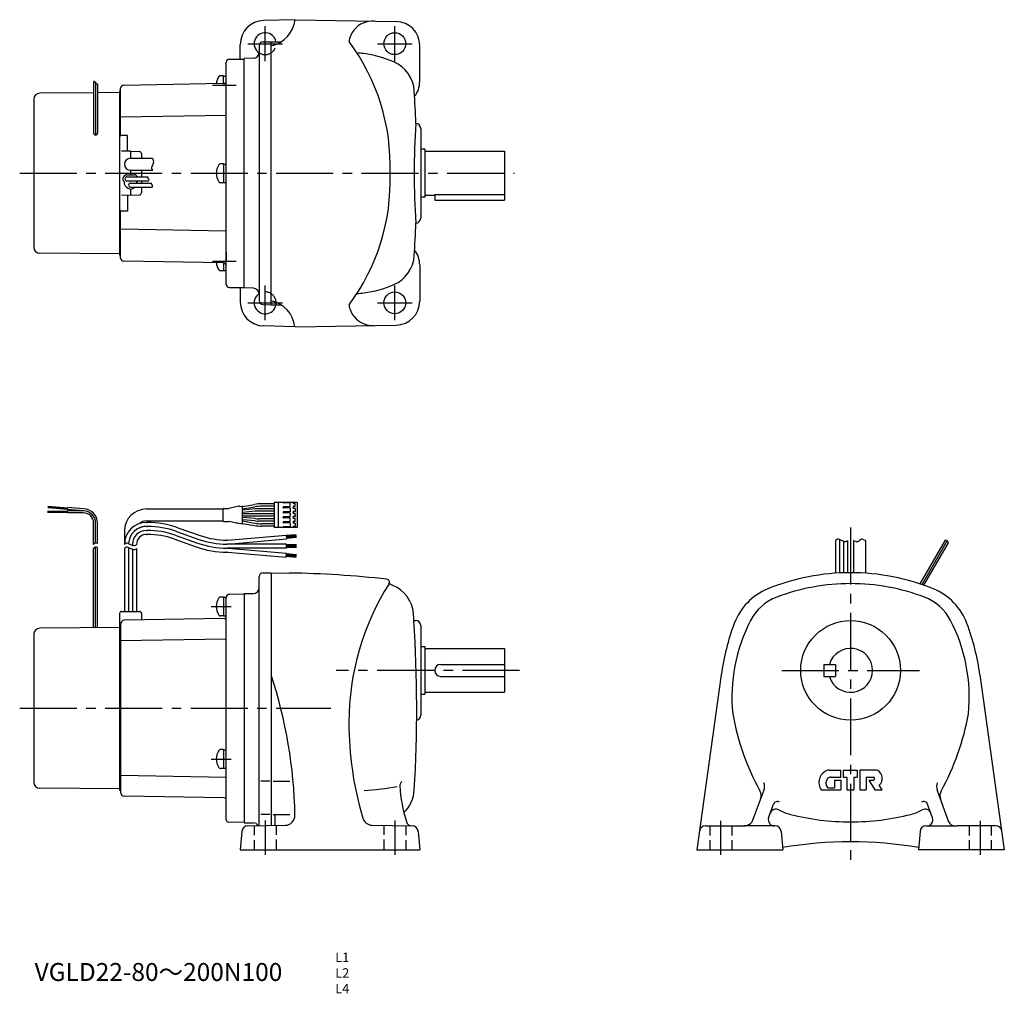
# Model space of a CAD drawing. Extents: x 31 to 525, y 10 to 499.
import ezdxf

# ---------------------------------------------------------------- set-up
doc = ezdxf.new("R2010")
doc.units = 0
doc.header["$LTSCALE"] = 3
doc.header["$MEASUREMENT"] = 0
for name, pattern in [('HIDDEN2', [4.7625, 3.175, -1.5875]), ('SEKKEI_A2_', [14.2875, 9.525, -1.5875, 1.5875, -1.5875]), ('SEKKEI_H', [2.38125, 1.5875, -0.79375])]:
    doc.linetypes.add(name, pattern=pattern)
doc.layers.get('0').update_dxf_attribs({"linetype": 'CONTINUOUS'})
for name, color, linetype in [('CENTER', 3, 'SEKKEI_A2_'), ('HIDS', 1, 'HIDDEN2'), ('HOJO', 4, 'CONTINUOUS'), ('TITLE', 4, 'CONTINUOUS')]:
    doc.layers.add(name, color=color, linetype=linetype)
doc.styles.get("Standard").update_dxf_attribs({"font": 'simplex.shx', "bigfont": 'extfont.shx'})

msp = doc.modelspace()

# ---------------------------------------------------------------- linework, layer by layer
for p, q in [((169.18, 498.77), (153.36, 498.36)), ((169.18, 498.8), (219.88, 497.91)), ((141.67, 479.02), (141.67, 486.36)), ((151.17, 485.67), (151.17, 357.91)), ((153.12, 487.66), (157.17, 487.77)), ((157.17, 355.77), (157.17, 487.77)), ((157.17, 487.77), (162.24, 487.77)), ((231.67, 467.77), (231.67, 485.92)), ((136.17, 479.02), (143.67, 479.02)), ((148.27, 479.43), (143.67, 479.27)), ((143.67, 364.27), (143.67, 479.27)), ((134.67, 366.02), (134.67, 477.52)), ((133.37, 470.69), (131.76, 470.69)), ((133.37, 466.75), (133.37, 470.69)), ((133.37, 470.54), (134.67, 470.54)), ((68.16, 467.71), (68.16, 441.97)), ((69.16, 467.69), (69.16, 440.97)), ((70.16, 466.62), (70.16, 441.97)), ((81.67, 440.64), (81.67, 464.37)), ((133.2, 466.74), (83.14, 465.87)), ((68.16, 462.15), (41.14, 461.92)), ((81.17, 462.27), (70.16, 462.17)), ((81.67, 463.27), (81.17, 462.94)), ((81.67, 463.27), (81.17, 462.94)), ((81.17, 462.77), (81.17, 380.77)), ((38.16, 458.92), (38.16, 384.62)), ((134.67, 450.77), (81.67, 449.85)), ((85.17, 440.77), (82.17, 440.77)), ((85.17, 432.8), (85.17, 440.77)), ((232.17, 444.27), (232.17, 399.27)), ((86.67, 432.77), (82.17, 432.85)), ((86.67, 432.77), (86.67, 429.27)), ((86.67, 432.77), (91.2, 432.61)), ((92.17, 431.61), (92.17, 429.27)), ((234.17, 433.77), (232.17, 433.77)), ((234.17, 433.77), (234.17, 409.77)), ((234.17, 432.77), (274.17, 432.77)), ((274.17, 432.77), (274.17, 410.77)), ((86.67, 429.27), (97.72, 429.27)), ((133.37, 426.52), (131.76, 426.52)), ((133.37, 426.52), (133.37, 417.02)), ((133.37, 426.37), (134.67, 426.37)), ((84.87, 420.97), (88.47, 420.97)), ((84.87, 419.97), (95.6, 419.97)), ((86.67, 423.27), (97.79, 423.27)), ((86.67, 423.27), (86.67, 420.97)), ((92.17, 423.27), (92.17, 419.97)), ((83.05, 418.14), (83.43, 417.49)), ((84.87, 417.97), (95.69, 417.97)), ((86.67, 416.87), (97.4, 416.87)), ((86.67, 414.87), (97.49, 414.87)), ((90.19, 417.97), (89.91, 417.49)), ((90.19, 417.97), (89.91, 417.49)), ((92.17, 417.97), (92.17, 416.87)), ((92.17, 414.87), (92.17, 411.93)), ((133.37, 417.02), (131.76, 417.02)), ((133.37, 417.17), (134.67, 417.17)), ((86.67, 410.77), (82.17, 410.69)), ((85.17, 410.74), (85.17, 402.77)), ((86.67, 413.87), (86.67, 410.77)), ((86.67, 410.77), (91.2, 410.93)), ((234.17, 409.77), (232.17, 409.77)), ((234.17, 410.77), (239.17, 410.77)), ((239.17, 411.19), (274.17, 411.19)), ((239.17, 411.19), (239.17, 408.27)), ((274.17, 410.77), (274.17, 408.27)), ((239.17, 408.27), (274.17, 408.27)), ((81.67, 379.17), (81.67, 402.9)), ((85.17, 402.77), (82.17, 402.77)), ((134.67, 392.77), (81.67, 393.7)), ((81.16, 381.27), (41.14, 381.62)), ((81.67, 380.27), (81.17, 380.6)), ((81.67, 380.27), (81.17, 380.6)), ((134.67, 382.2), (134.67, 377.6)), ((133.2, 376.8), (83.14, 377.67)), ((133.37, 376.79), (133.37, 372.85)), ((134.67, 373), (134.67, 377.6)), ((231.67, 375.77), (231.67, 357.62)), ((133.37, 372.85), (131.76, 372.85)), ((133.37, 373), (134.67, 373)), ((136.17, 364.52), (143.67, 364.52)), ((141.67, 364.52), (141.67, 357.18)), ((148.27, 364.11), (143.67, 364.27)), ((153.12, 355.88), (157.17, 355.77)), ((157.17, 355.77), (162.18, 355.77)), ((169.18, 344.74), (219.88, 345.63)), ((169.18, 344.77), (153.36, 345.19)), ((55.1, 252.17), (45.1, 252.17)), ((55.1, 251.87), (45.1, 251.87)), ((45.18, 254.15), (55.14, 253.28)), ((45.21, 254.45), (55.17, 253.57)), ((45.23, 254.74), (55.2, 253.87)), ((63.17, 252.37), (55.1, 252.37)), ((55.1, 251.37), (55.1, 252.37)), ((55.13, 253.08), (55.21, 254.07)), ((63.17, 252.37), (55.13, 253.08)), ((63.22, 253.37), (55.21, 254.07)), ((94.67, 253.37), (133.09, 253.37)), ((133.08, 247.32), (133.08, 253.42)), ((133.28, 253.62), (136.02, 253.62)), ((141.06, 254.73), (136.02, 253.62)), ((141.48, 254.57), (142.62, 254.76)), ((142.85, 254.6), (148.89, 255.67)), ((142.85, 246.18), (142.85, 254.57)), ((142.85, 253.38), (148.99, 254.47)), ((149.13, 253.4), (142.85, 252.85)), ((149.18, 252.2), (142.85, 251.64)), ((158.73, 253.47), (150.87, 253.47)), ((158.73, 252.27), (150.93, 252.27)), ((158.73, 255.97), (152.36, 255.97)), ((158.73, 254.77), (152.47, 254.77)), ((170.23, 256.62), (158.73, 256.62)), ((158.73, 256.62), (158.73, 244.12)), ((160.73, 256.62), (160.73, 244.12)), ((163.23, 256.47), (163.23, 256.62)), ((163.23, 254.12), (163.23, 254.27)), ((163.23, 254.12), (163.23, 253.97)), ((166.63, 256.37), (163.33, 256.37)), ((166.63, 254.37), (163.33, 254.37)), ((166.63, 253.87), (163.33, 253.87)), ((166.63, 251.87), (163.33, 251.87)), ((166.73, 254.47), (166.73, 256.27)), ((166.73, 253.77), (166.73, 251.97)), ((168.23, 256.62), (168.23, 256.27)), ((168.23, 254.12), (168.23, 254.47)), ((168.23, 254.12), (168.23, 253.77)), ((168.23, 251.62), (168.23, 251.97)), ((169.13, 256.17), (168.33, 256.17)), ((169.13, 254.57), (168.33, 254.57)), ((169.13, 253.67), (168.33, 253.67)), ((169.13, 252.07), (168.33, 252.07)), ((169.23, 254.67), (169.23, 256.07)), ((169.23, 253.57), (169.23, 252.17)), ((170.23, 256.62), (170.23, 244.12)), ((170.23, 256.62), (170.23, 244.12)), ((55.1, 251.57), (45.1, 251.57)), ((63.17, 251.37), (55.1, 251.37)), ((94.67, 247.37), (133.09, 247.37)), ((133.28, 247.12), (135.99, 247.12)), ((140.06, 246.19), (135.99, 247.12)), ((158.73, 250.97), (142.85, 250.97)), ((158.73, 249.77), (142.85, 249.77)), ((149.18, 248.55), (142.85, 249.1)), ((149.13, 247.35), (142.85, 247.9)), ((142.85, 247.36), (148.99, 246.28)), ((158.73, 247.27), (150.87, 247.27)), ((158.73, 248.47), (150.93, 248.47)), ((163.23, 251.77), (163.23, 251.47)), ((163.23, 248.97), (163.23, 249.27)), ((166.63, 251.37), (163.33, 251.37)), ((166.63, 249.37), (163.33, 249.37)), ((166.63, 248.87), (163.33, 248.87)), ((166.63, 246.87), (163.33, 246.87)), ((166.73, 251.27), (166.73, 250.37)), ((166.73, 249.47), (166.73, 250.37)), ((166.73, 246.97), (166.73, 248.77)), ((168.23, 251.62), (168.23, 251.27)), ((168.23, 249.12), (168.23, 249.47)), ((168.23, 249.12), (168.23, 248.77)), ((168.23, 246.62), (168.23, 246.97)), ((169.13, 251.17), (168.33, 251.17)), ((169.13, 249.57), (168.33, 249.57)), ((169.13, 248.67), (168.33, 248.67)), ((169.13, 247.07), (168.33, 247.07)), ((169.23, 250.37), (169.23, 251.07)), ((169.23, 250.37), (169.23, 249.67)), ((169.23, 247.17), (169.23, 248.57)), ((68.17, 235.61), (68.17, 246.37)), ((69.17, 236.19), (69.17, 246.37)), ((70.17, 236.02), (70.17, 246.37)), ((83.67, 242.37), (83.67, 235.61)), ((94.67, 246.61), (95.1, 246.61)), ((94.67, 244.61), (95.1, 244.61)), ((94.67, 242.61), (95.1, 242.61)), ((109.75, 242.1), (121, 238.13)), ((110.41, 243.99), (121.66, 240.02)), ((140.48, 246.36), (142.62, 245.98)), ((142.85, 246.14), (148.89, 245.08)), ((158.73, 244.77), (152.36, 244.77)), ((158.73, 245.97), (152.47, 245.97)), ((170.23, 244.12), (158.73, 244.12)), ((163.23, 246.62), (163.23, 246.77)), ((163.23, 246.62), (163.23, 246.47)), ((163.23, 244.27), (163.23, 244.12)), ((166.63, 246.37), (163.33, 246.37)), ((166.63, 244.37), (163.33, 244.37)), ((166.73, 246.27), (166.73, 244.47)), ((168.23, 246.62), (168.23, 246.27)), ((168.23, 244.12), (168.23, 244.47)), ((169.13, 246.17), (168.33, 246.17)), ((169.13, 244.57), (168.33, 244.57)), ((169.23, 246.07), (169.23, 244.67)), ((94.67, 240.61), (95.1, 240.61)), ((108.41, 238.33), (119.67, 234.36)), ((109.08, 240.22), (120.33, 236.24)), ((135.37, 237.74), (134.98, 237.74)), ((135.37, 237.74), (164.75, 240.31)), ((135.45, 235.74), (164.93, 238.32)), ((164.75, 240.31), (164.93, 238.32)), ((169.76, 240.44), (164.78, 240.01)), ((169.79, 240.1), (164.81, 239.66)), ((169.82, 239.75), (164.84, 239.31)), ((169.85, 239.4), (164.87, 238.96)), ((169.9, 239.05), (164.9, 238.61)), ((440.21, 237.61), (440.21, 221.15)), ((442.21, 238.03), (442.21, 221.27)), ((444.21, 237.19), (444.21, 221.35)), ((446.21, 237.61), (446.21, 221.4)), ((449.21, 237.61), (449.21, 221.4)), ((455.21, 237.61), (455.21, 221.15)), ((482.54, 215.74), (495.24, 237.73)), ((483.51, 215.42), (496.18, 237.37)), ((68.17, 193.79), (68.17, 233.61)), ((69.17, 193.8), (69.17, 234.19)), ((70.17, 193.81), (70.17, 234.02)), ((83.67, 233.61), (83.67, 201.94)), ((85.67, 234.03), (85.67, 201.94)), ((87.67, 235.61), (87.67, 235.19)), ((87.67, 233.2), (87.67, 201.94)), ((89.67, 233.61), (89.67, 201.94)), ((164.87, 235.74), (134.98, 235.74)), ((164.87, 233.74), (134.98, 233.74)), ((135.45, 233.74), (164.92, 231.16)), ((164.87, 233.74), (164.87, 235.74)), ((169.87, 235.44), (164.87, 235.44)), ((169.87, 235.09), (164.87, 235.09)), ((169.87, 234.74), (164.87, 234.74)), ((169.87, 234.39), (164.87, 234.39)), ((169.87, 234.04), (164.87, 234.04)), ((484.47, 215.08), (496.76, 236.37)), ((135.37, 231.74), (134.98, 231.74)), ((135.37, 231.74), (164.75, 229.17)), ((164.75, 229.17), (164.92, 231.16)), ((169.76, 229.03), (164.78, 229.46)), ((169.79, 229.38), (164.81, 229.81)), ((169.82, 229.73), (164.84, 230.16)), ((169.85, 230.07), (164.87, 230.51)), ((169.9, 230.42), (164.9, 230.86)), ((151.17, 94.51), (151.17, 219.41)), ((153.17, 221.41), (157.17, 221.41)), ((157.17, 221.41), (157.17, 94.61)), ((157.17, 221.41), (166.41, 221.24)), ((133.37, 209.2), (131.76, 209.2)), ((133.37, 209.2), (133.37, 199.7)), ((133.37, 209.05), (134.67, 209.05)), ((134.67, 97.3), (134.67, 209.02)), ((143.67, 210.66), (136.14, 210.52)), ((143.67, 210.91), (143.67, 95.91)), ((143.67, 210.91), (148.17, 210.91)), ((81.18, 200.94), (81.18, 112.23)), ((82.18, 201.94), (91.18, 201.94)), ((133.69, 198.39), (83.63, 197.52)), ((92.18, 200.94), (92.18, 197.66)), ((133.37, 199.7), (131.76, 199.7)), ((133.37, 199.85), (134.67, 199.85)), ((81.18, 193.9), (41.14, 193.55)), ((81.67, 194.91), (81.17, 194.57)), ((81.67, 195.52), (81.67, 111.3)), ((228.78, 197.41), (229.67, 197.41)), ((232.17, 194.91), (232.17, 149.91)), ((38.17, 190.55), (38.17, 116.26)), ((134.67, 188.11), (81.67, 187.19)), ((232.17, 184.41), (234.17, 184.41)), ((234.17, 184.41), (234.17, 160.41)), ((234.17, 183.41), (274.17, 183.41)), ((274.17, 183.41), (274.17, 161.41)), ((242.17, 175.41), (274.17, 175.41)), ((434.21, 175.41), (440.21, 175.41)), ((434.21, 175.41), (434.21, 169.41)), ((440.21, 175.41), (440.21, 169.41)), ((242.17, 169.41), (274.17, 169.41)), ((382.86, 170.13), (370.64, 82.41)), ((434.21, 169.41), (440.21, 169.41)), ((512.56, 170.13), (524.78, 82.41)), ((232.17, 160.41), (234.17, 160.41)), ((234.17, 161.41), (274.17, 161.41)), ((133.37, 132.7), (131.76, 132.7)), ((133.37, 132.7), (133.37, 123.2)), ((133.37, 132.55), (134.67, 132.55)), ((134.67, 118.7), (81.67, 119.63)), ((133.37, 123.2), (131.76, 123.2)), ((133.37, 123.35), (134.67, 123.35)), ((436.98, 122.41), (442.81, 122.41)), ((437.74, 118.91), (442.81, 118.91)), ((442.81, 118.91), (442.81, 122.41)), ((444.06, 122.41), (444.06, 118.91)), ((444.06, 122.41), (451.06, 122.41)), ((444.06, 118.91), (445.81, 118.91)), ((445.81, 118.91), (445.81, 112.41)), ((449.31, 118.91), (449.31, 112.41)), ((449.31, 118.91), (451.06, 118.91)), ((451.06, 122.41), (451.06, 118.91)), ((452.31, 122.41), (452.31, 112.41)), ((460.39, 122.41), (452.31, 122.41)), ((455.56, 118.91), (455.56, 112.41)), ((455.56, 118.91), (459.06, 118.91)), ((156.54, 116.91), (152.04, 116.91)), ((158.25, 116.91), (166.5, 116.91)), ((439.56, 117.41), (439.56, 113.41)), ((439.56, 117.41), (442.81, 117.41)), ((442.81, 117.41), (442.81, 112.41)), ((456.81, 117.41), (459.81, 112.41)), ((456.81, 117.41), (459.06, 117.41)), ((463.61, 112.41), (462.11, 114.91)), ((81.17, 112.91), (41.14, 113.26)), ((81.67, 111.91), (81.17, 112.24)), ((81.67, 111.91), (81.17, 112.24)), ((133.69, 108.42), (83.63, 109.3)), ((398.9, 97.7), (404.3, 112.51)), ((433.01, 112.41), (442.81, 112.41)), ((436.53, 113.41), (439.56, 113.41)), ((445.81, 112.41), (449.31, 112.41)), ((452.31, 112.41), (455.56, 112.41)), ((459.81, 112.41), (463.61, 112.41)), ((497.04, 96.23), (491.12, 112.51)), ((406.62, 98.43), (409.13, 105.33)), ((488.79, 98.43), (486.28, 105.33)), ((156.54, 100.09), (152.04, 100.09)), ((158.25, 100.09), (166.5, 100.09)), ((159.17, 94.69), (159.17, 100.09)), ((143.67, 96.16), (135.65, 96.3)), ((143.67, 95.91), (148.17, 95.91)), ((145.47, 94.41), (164.21, 94.73)), ((207.81, 94.76), (227.87, 94.41)), ((374.92, 94.41), (394.21, 94.41)), ((409.44, 94.41), (394.21, 94.41)), ((409.91, 94.41), (409.44, 94.41)), ((485.51, 94.41), (485.97, 94.41)), ((485.97, 94.41), (501.21, 94.41)), ((520.49, 94.41), (501.21, 94.41)), ((142.48, 91.67), (141.67, 82.41)), ((230.86, 91.67), (231.67, 82.41)), ((412.9, 91.67), (413.71, 82.41)), ((482.52, 91.67), (481.71, 82.41)), ((141.67, 82.41), (231.67, 82.41)), ((370.64, 82.41), (413.71, 82.41)), ((524.78, 82.41), (481.71, 82.41))]:
    msp.add_line(p, q)
for centre, radius in [((219.17, 486.77), 5.5), ((219.17, 356.77), 5.5), ((447.71, 172.41), 25)]:
    msp.add_circle(centre, radius)
for centre, radius, start, end in [((154.28, 500.48), 15, 281.1073, 353.4449), ((153.67, 486.36), 12, 91.5003, 180), ((207.17, 486.56), 11, 139.4932, 173.6387), ((208.11, 486.13), 12, 86.7611, 140.8434), ((219.67, 485.92), 12, 0, 88.9997), ((154.17, 486.77), 5.5, 10.4757, 236.8025), ((153.17, 485.67), 2, 91.5, 180), ((113.12, 425.73), 103.73, 357.8144, 36.7435), ((136.17, 477.52), 1.5, 90, 180), ((148.17, 482.43), 3, 272.0004, 0), ((196.17, 425.27), 57, 82.4693, 85.9763), ((196.17, 425.27), 57, 66.7126, 82.4689), ((211.98, 462.01), 17, 3.3775, 66.7126), ((137.67, 465.94), 8, 147.6076, 174.6491), ((131.76, 469.69), 1, 90, 147.6076), ((83.17, 464.37), 1.5, 90.9999, 180), ((133.17, 468.24), 1.5, 270.9999, 0), ((219.67, 467.77), 12, 321.8411, 0), ((41.16, 458.92), 3, 90.5, 180), ((-469.83, 421.77), 700, 2.04696, 3.37773), ((628.91, 421.35), 400, 176.356, 179.9394), ((229.67, 444.27), 2.5, 0, 88.7855), ((69.16, 441.97), 1, 180, 0), ((82.17, 439.77), 1, 90, 180), ((91.17, 431.61), 1, 0, 88), ((86.67, 426.27), 3, 90, 270), ((137.67, 421.77), 8, 147.6076, 212.3924), ((131.76, 425.52), 1, 90, 147.6076), ((84.87, 418.97), 2, 90, 204.6092), ((84.87, 418.97), 1, 90, 270), ((88.47, 418.97), 2, 30, 90), ((113.12, 417.81), 103.73, 323.2565, 2.1856), ((628.91, 422.19), 400, 180.0606, 183.644), ((86.67, 417.27), 3.25, 176.1778, 249.4781), ((86.67, 415.87), 1, 90, 270), ((86.67, 417.27), 3.25, 290.5219, 312.3995), ((86.67, 417.27), 3.25, 352.9303, 3.8222), ((131.76, 418.02), 1, 212.3924, 270), ((86.67, 415.87), 2, 235.2729, 304.7271), ((91.17, 411.93), 1, 272, 0), ((82.17, 403.77), 1, 180, 270), ((-469.83, 421.77), 700, 356.6171, 357.95331), ((229.67, 399.27), 2.5, 271.2145, 0), ((41.16, 384.62), 3, 180, 269.5), ((211.98, 381.53), 17, 293.2874, 356.6225), ((219.67, 375.77), 12, 0, 38.1589), ((83.17, 379.17), 1.5, 180, 269.0001), ((137.67, 377.6), 8, 185.3509, 212.3924), ((133.17, 375.3), 1.5, 0, 89.0001), ((131.76, 373.85), 1, 212.3924, 270), ((136.17, 366.02), 1.5, 180, 270), ((196.17, 418.27), 57, 277.5311, 293.2874), ((148.17, 361.11), 3, 0, 88.0005), ((154.17, 356.77), 5.5, 123.1976, 349.5243), ((196.17, 418.27), 57, 274.0237, 277.5307), ((153.67, 357.18), 12, 180, 268.4997), ((153.17, 357.88), 2, 180, 268.5), ((154.17, 343.09), 15, 6.4304, 78.463), ((207.17, 356.98), 11, 186.3613, 220.5068), ((219.67, 357.62), 12, 271.0003, 0), ((208.11, 357.41), 12, 219.1566, 273.2389), ((63.17, 246.37), 6, 0, 90), ((63.17, 246.37), 7, 0, 89.6289), ((94.67, 242.37), 11, 90, 180), ((133.28, 253.42), 0.2, 90, 180), ((141.15, 254.34), 0.4, 33.634, 102.4265), ((142.65, 254.57), 0.2, 0, 100), ((152.36, 235.97), 20, 90, 100), ((152.47, 234.77), 20, 90, 100), ((150.87, 233.47), 20, 90, 95), ((150.93, 232.27), 20, 90, 95), ((163.33, 256.47), 0.1, 180, 270), ((163.33, 254.27), 0.1, 90, 180), ((163.33, 253.97), 0.1, 180, 270), ((163.33, 251.77), 0.1, 90, 180), ((166.63, 256.27), 0.1, 0, 90), ((166.63, 254.47), 0.1, 270, 0), ((166.63, 253.77), 0.1, 0, 90), ((166.63, 251.97), 0.1, 270, 0), ((168.33, 256.27), 0.1, 180, 270), ((168.33, 254.47), 0.1, 90, 180), ((168.33, 253.77), 0.1, 180, 270), ((168.33, 251.97), 0.1, 90, 180), ((169.13, 256.07), 0.1, 0, 90), ((169.13, 254.67), 0.1, 270, 0), ((169.13, 253.57), 0.1, 0, 90), ((169.13, 252.17), 0.1, 270, 0), ((63.17, 246.37), 5, 0, 90), ((94.67, 242.37), 5, 90, 131.9746), ((133.28, 247.32), 0.2, 180, 270), ((150.87, 267.27), 20, 265, 270), ((150.93, 268.47), 20, 265, 270), ((163.33, 251.47), 0.1, 180, 270), ((163.33, 249.27), 0.1, 90, 180), ((163.33, 248.97), 0.1, 180, 270), ((163.33, 246.77), 0.1, 90, 180), ((166.63, 251.27), 0.1, 0, 90), ((166.63, 249.47), 0.1, 270, 0), ((166.63, 248.77), 0.1, 0, 90), ((166.63, 246.97), 0.1, 270, 0), ((168.33, 251.27), 0.1, 180, 270), ((168.33, 249.47), 0.1, 90, 180), ((168.33, 248.77), 0.1, 180, 270), ((168.33, 246.97), 0.1, 90, 180), ((169.13, 251.07), 0.1, 0, 90), ((169.13, 249.67), 0.1, 270, 0), ((169.13, 248.57), 0.1, 0, 90), ((169.13, 247.17), 0.1, 270, 0), ((94.67, 235.61), 11, 90.0002, 179.9998), ((94.67, 235.61), 9, 90.0002, 177.3437), ((94.67, 235.61), 7, 90.0002, 179.9998), ((94.67, 235.61), 9, 90, 123.3058), ((95.1, 200.61), 46, 70.5608, 90), ((95.1, 200.61), 44, 70.5608, 90), ((95.1, 200.61), 42, 70.5608, 90), ((140.15, 246.58), 0.4, 257.0699, 326.0187), ((142.65, 246.18), 0.2, 260, 0), ((152.36, 264.77), 20, 260, 270), ((152.47, 265.97), 20, 260, 270), ((163.33, 246.47), 0.1, 180, 270), ((163.33, 244.27), 0.1, 90, 180), ((166.63, 246.27), 0.1, 0, 90), ((166.63, 244.47), 0.1, 270, 0), ((168.33, 246.27), 0.1, 180, 270), ((168.33, 244.47), 0.1, 90, 180), ((169.13, 246.07), 0.1, 0, 90), ((169.13, 244.67), 0.1, 270, 0), ((94.67, 235.61), 5, 90.0002, 179.9998), ((95.1, 200.61), 40, 70.5608, 90), ((134.98, 277.74), 42, 250.5608, 270), ((134.98, 277.74), 40, 250.5608, 270), ((134.98, 277.74), 46, 250.5608, 270), ((134.98, 277.74), 44, 250.5608, 270), ((153.17, 219.41), 2, 90, 180), ((157.17, -308.67), 530, 83.7174, 89.0007), ((215, 216.65), 1.5, 327.7118, 83.7175), ((447.71, 111.41), 110, 90, 112.2024), ((447.71, 111.41), 110, 67.7979, 90), ((148.17, 213.91), 3, 270, 0), ((326.17, 146.41), 130, 147.7116, 180), ((216.93, 216.12), 0.5, 164.6766, 248.6154), ((195.97, 162.58), 57, 66.9629, 68.6151), ((211.62, 199.39), 17, 5.317, 66.9629), ((417.48, 185.47), 30, 112.202, 159.6), ((447.71, 111.41), 104.5, 90, 110.7678), ((447.71, 111.41), 104.5, 69.2322, 90), ((477.94, 185.47), 30, 20.4, 67.798), ((137.67, 204.45), 8, 147.6076, 212.3924), ((131.76, 208.2), 1, 90, 147.6076), ((136.17, 209.02), 1.5, 91, 180), ((419.34, 186.21), 24.5, 110.7676, 152.6867), ((476.07, 186.21), 24.5, 27.3133, 69.2324), ((82.18, 200.94), 1, 90, 180), ((83.67, 195.52), 2, 91, 180), ((91.18, 200.94), 1, 0, 90), ((131.76, 200.7), 1, 212.3924, 270), ((133.67, 199.39), 1, 271, 0), ((-469.83, 153.41), 700, 3.60382, 3.89595), ((41.17, 190.55), 3, 90.5, 180), ((-469.83, 153.41), 700, 356.64261, 3.60382), ((229.67, 194.91), 2.5, 0, 90), ((503.71, 153.41), 122, 159.6003, 172.1209), ((472.21, 158.91), 84, 152.6869, 185.6307), ((423.21, 158.91), 84, 354.3693, 27.3132), ((391.71, 153.41), 122, 7.8791, 20.3998), ((447.71, 172.41), 11, 195.8266, 164.1734), ((242.17, 172.41), 3, 90, 270), ((-70.83, 95.19), 240, 1.1075, 18.1949), ((229.67, 149.91), 2.5, 280.9345, 0), ((511.71, 172.41), 125, 190.0164, 208.9069), ((383.71, 172.41), 125, 331.0028, 349.9836), ((366.17, 146.41), 170, 180, 196.4235), ((137.67, 127.95), 8, 147.6076, 212.3924), ((131.76, 131.7), 1, 90, 147.6076), ((131.76, 124.2), 1, 212.3924, 270), ((438.31, 116.17), 6.5, 112.3525, 215.3745), ((436.98, 119.41), 3, 90, 112.3527), ((437.74, 116.91), 2, 90, 135.5462), ((459.06, 118.16), 0.75, 270, 90), ((460.39, 120.41), 2, 59.1331, 90), ((459.11, 118.26), 4.5, 311.8104, 59.133), ((41.17, 116.26), 3, 180, 269.5), ((194.94, 254.27), 142.39, 273.5636, 280.3001), ((224.67, 114.41), 3, 129.0888, 180), ((301.47, 120.02), 80, 184.0191, 197.0753), ((399.6, 114.22), 5, 339.9976, 21.2148), ((438.81, 115.86), 3.5, 135.5461, 220.529), ((436.53, 113.91), 0.5, 220.5302, 270), ((495.82, 114.22), 5, 158.7852, 200.0023), ((83.67, 111.3), 2, 180, 269), ((212, 113.41), 17, 313.65, 356.6428), ((397.9, 109.57), 5, 339.9985, 28.9065), ((497.51, 109.57), 5, 151.0935, 199.9996), ((133.67, 107.42), 1, 0, 89), ((411.01, 104.64), 2, 56.6841, 159.9963), ((484.4, 104.64), 2, 20.0037, 123.3159), ((164.13, 99.73), 5, 271.0001, 1.1077), ((410.32, 99.81), 3, 61.0896, 159.9962), ((423.37, 123.44), 24, 241.0894, 255.7679), ((447.71, 219.41), 123, 255.768, 270), ((447.71, 219.41), 123, 270, 284.2321), ((472.05, 123.44), 24, 284.2321, 298.9097), ((485.1, 99.81), 3, 20.0001, 118.9102), ((135.67, 97.3), 1, 180, 269), ((145.47, 91.41), 3, 90, 175.0005), ((148.17, 92.91), 3, 32.0386, 90), ((207.9, 99.76), 5, 196.4233, 269.0006), ((227.87, 97.41), 3, 197.0752, 269.0006), ((227.87, 91.41), 3, 5.0004, 90), ((374.92, 91.41), 3, 90, 172.0691), ((394.21, 99.41), 5, 270, 339.9987), ((409.44, 97.41), 3, 159.999, 270), ((409.91, 91.41), 3, 5.0004, 90), ((485.51, 91.41), 3, 90, 175), ((485.97, 97.41), 3, 270, 20.0014), ((499.81, 97.41), 3, 199.9997, 270), ((520.49, 91.41), 3, 7.9317, 90), ((447.71, -113.59), 200, 80.1848, 99.8152)]:
    msp.add_arc(centre, radius, start, end)
at = {"layer": 'CENTER'}
for p, q in [((154.17, 478.07), (154.17, 495.47)), ((219.17, 478.07), (219.17, 495.47)), ((145.47, 486.77), (162.87, 486.77)), ((210.47, 486.77), (227.87, 486.77)), ((127.84, 465.94), (139.67, 465.94)), ((31.11, 421.77), (279.17, 421.77)), ((127.84, 377.6), (139.67, 377.6)), ((154.17, 348.07), (154.17, 365.47)), ((219.17, 348.07), (219.17, 365.47)), ((145.47, 356.77), (162.87, 356.77)), ((210.47, 356.77), (227.87, 356.77)), ((447.71, 244.1), (447.71, 73.53)), ((127.17, 204.45), (137.17, 204.45)), ((281.75, 172.41), (189.75, 172.41)), ((413.2, 172.41), (482.22, 172.41)), ((31.11, 153.41), (187.17, 153.41)), ((127.17, 127.95), (137.17, 127.95)), ((154.17, 97.15), (154.17, 79.91)), ((219.17, 97.15), (219.17, 79.91)), ((382.71, 79.91), (382.71, 96.91)), ((512.71, 96.91), (512.71, 79.91))]:
    msp.add_line(p, q, dxfattribs=at)
at = {"layer": 'HIDS', "linetype": 'SEKKEI_H'}
for p, q in [((148.67, 94.46), (148.67, 82.41)), ((159.67, 94.65), (159.67, 82.41)), ((213.67, 94.65), (213.67, 82.41)), ((224.67, 94.46), (224.67, 82.41)), ((377.21, 94.41), (377.21, 82.41)), ((388.21, 94.41), (388.21, 82.41)), ((507.21, 94.41), (507.21, 82.41)), ((518.21, 94.41), (518.21, 82.41))]:
    msp.add_line(p, q, dxfattribs=at)
at = {"layer": 'HIDS'}
for centre, start, end in [((154.17, 486.77), 236.8025, 10.4757), ((154.17, 356.77), 349.5243, 123.1976)]:
    msp.add_arc(centre, 5.5, start, end, dxfattribs=at)
at = {"layer": 'HOJO'}
for p, q in [((442.08, 238.09), (444.34, 237.14)), ((449.21, 237.61), (450.34, 237.14)), ((454.08, 238.09), (455.21, 237.61)), ((495.38, 237.71), (495.24, 237.73)), ((70.04, 236.09), (70.17, 236.03)), ((70.04, 234.09), (70.17, 234.03)), ((83.67, 233.61), (83.67, 233.37)), ((85.54, 236.09), (87.8, 235.13)), ((85.54, 234.09), (87.8, 233.13))]:
    msp.add_line(p, q, dxfattribs=at)
for centre, start, end in [((441.46, 236.61), 67.1647, 141.3402), ((444.96, 238.61), 247.1647, 321.3402), ((450.96, 238.61), 247.1647, 321.3402), ((453.46, 236.61), 67.1647, 141.3402), ((495.18, 236.12), 8.6598, 82.8353), ((69.42, 234.61), 62.0629, 141.3419), ((69.42, 232.61), 62.0629, 141.3419), ((84.92, 234.61), 67.1647, 141.3419), ((84.92, 232.61), 67.1647, 141.3419), ((88.42, 236.61), 247.1647, 321.3402), ((88.42, 234.61), 247.1647, 321.3402)]:
    msp.add_arc(centre, 1.6, start, end, dxfattribs=at)
for points, knots in [([(69.16, 467.69), (69.05, 467.55), (68.78, 467.28), (68.57, 467.89), (68.23, 467.75), (68.16, 467.71)], [0.061384, 0.061384, 0.061384, 0.061384, 0.472143, 1.03768, 1.19902, 1.19902, 1.19902, 1.19902]), ([(70.16, 466.62), (70.05, 466.48), (69.78, 466.21), (69.57, 466.82), (69.23, 466.68), (69.16, 466.63)], [0.061384, 0.061384, 0.061384, 0.061384, 0.472143, 1.03768, 1.19902, 1.19902, 1.19902, 1.19902]), ([(97.79, 423.27), (97.52, 423.82), (97.06, 424.73), (97.94, 426.07), (98.5, 427.4), (98.01, 428.53), (97.79, 429.08), (97.72, 429.27)], [0, 0, 0, 0, 1.68466, 2.786161, 4.550935, 5.718899, 6.335571, 6.335571, 6.335571, 6.335571]), ([(95.69, 417.97), (95.86, 418.19), (96.27, 418.73), (95.09, 419.24), (95.46, 419.76), (95.6, 419.97)], [0, 0, 0, 0, 0.697191, 1.694952, 2.335351, 2.335351, 2.335351, 2.335351]), ([(97.49, 414.87), (97.66, 415.09), (98.07, 415.63), (96.89, 416.14), (97.26, 416.66), (97.4, 416.87)], [0, 0, 0, 0, 0.697191, 1.694952, 2.335351, 2.335351, 2.335351, 2.335351])]:
    msp.add_open_spline(points, degree=3, knots=knots, dxfattribs=at)

# ---------------------------------------------------------------- texts
at = {"layer": 'TITLE'}
msp.add_text('VGLD22-80～200N100', height=9, dxfattribs=at).set_placement((38.59, 16.62))
at = {"layer": 'TITLE', "insert": (189.31, 30.85), "char_height": 4.714, "width": 19.4629, "attachment_point": 1}
msp.add_mtext('L1\\PL2\\PL4', dxfattribs=at)

doc.saveas('drawing.dxf')
